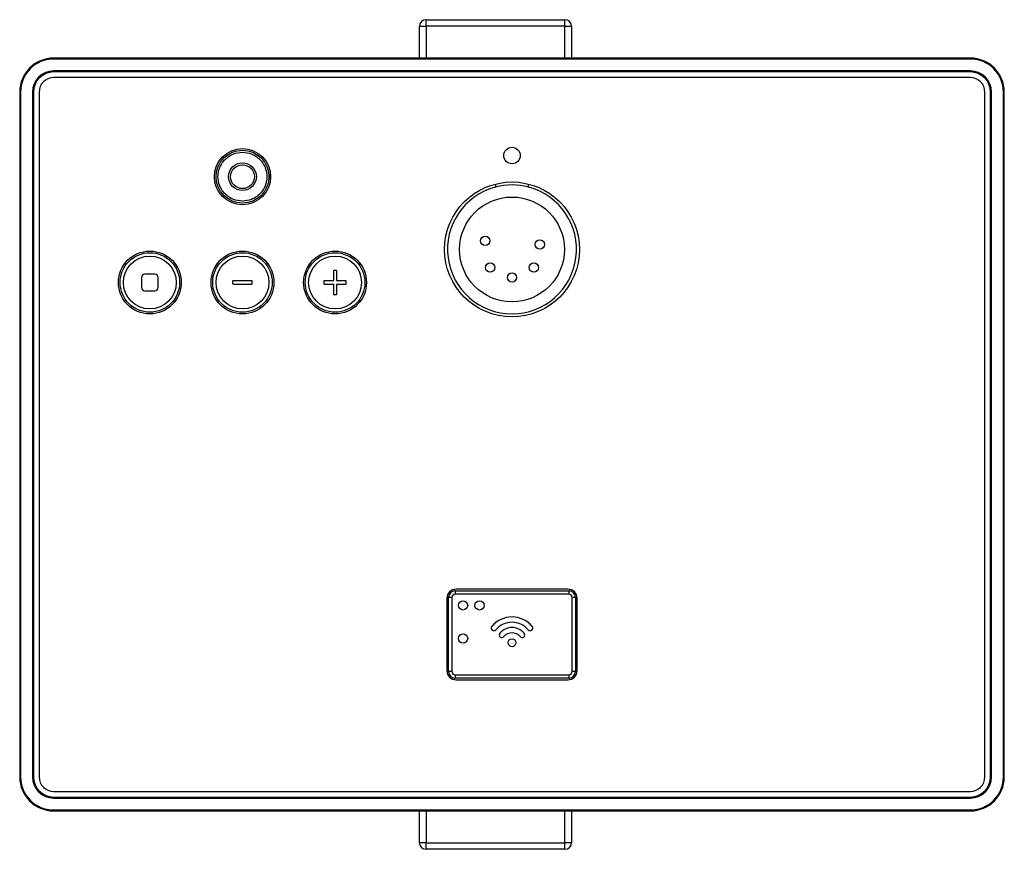
# Model space of a CAD drawing. Extents: x 1 to 595, y 1 to 421.
# Drawn here: x 320 to 469, y 71 to 197 of the extents above; entities that cross this region are included whole.
import ezdxf

# ---------------------------------------------------------------- set-up
doc = ezdxf.new("R2010")
doc.units = 0
doc.layers.get('0').update_dxf_attribs({"linetype": 'CONTINUOUS'})

msp = doc.modelspace()

# ---------------------------------------------------------------- linework, layer by layer
at = {"color": 7, "linetype": 'CONTINUOUS'}
for p, q in [((381.206, 196.892), (402.206, 196.892)), ((380.206, 191.073), (380.206, 195.892)), ((403.206, 195.892), (403.206, 191.073)), ((463.506, 191.073), (324.906, 191.073)), ((463.506, 190.942), (324.906, 190.942)), ((463.506, 189.142), (324.906, 189.142)), ((463.506, 188.979), (324.906, 188.979)), ((463.506, 188.142), (324.906, 188.142)), ((319.775, 185.942), (319.775, 82.342)), ((319.906, 185.942), (319.906, 82.342)), ((321.706, 185.942), (321.706, 82.342)), ((321.868, 185.942), (321.868, 82.342)), ((322.706, 185.942), (322.706, 82.342)), ((465.706, 82.342), (465.706, 185.942)), ((466.543, 82.342), (466.543, 185.942)), ((466.706, 82.342), (466.706, 185.942)), ((468.506, 82.342), (468.506, 185.942)), ((468.636, 82.342), (468.636, 185.942)), ((357.656, 173.567), (357.656, 172.717)), ((357.686, 173.554), (357.656, 173.567)), ((357.656, 172.717), (357.686, 172.73)), ((391.706, 172.031), (391.706, 171.566)), ((396.706, 171.566), (396.706, 172.031)), ((338.206, 157.892), (338.206, 156.392)), ((340.206, 158.392), (338.706, 158.392)), ((340.706, 156.392), (340.706, 157.892)), ((367.214, 158.896), (367.214, 157.444)), ((367.637, 158.957), (367.274, 158.957)), ((367.698, 157.444), (367.698, 158.896)), ((351.964, 157.323), (351.964, 156.96)), ((354.886, 157.384), (352.025, 157.384)), ((352.025, 156.9), (354.886, 156.9)), ((354.947, 156.96), (354.947, 157.323)), ((365.762, 157.323), (365.762, 156.96)), ((367.153, 157.384), (365.822, 157.384)), ((365.822, 156.9), (367.153, 156.9)), ((367.214, 156.839), (367.214, 155.387)), ((367.698, 155.387), (367.698, 156.839)), ((369.089, 157.384), (367.758, 157.384)), ((367.758, 156.9), (369.089, 156.9)), ((369.15, 156.96), (369.15, 157.323)), ((338.706, 155.892), (340.206, 155.892)), ((367.274, 155.327), (367.637, 155.327)), ((385.606, 110.492), (402.806, 110.492)), ((402.656, 110.742), (385.756, 110.742)), ((384.356, 109.342), (384.356, 98.442)), ((384.606, 98.292), (384.606, 109.492)), ((403.806, 109.492), (403.806, 98.292)), ((404.056, 98.442), (404.056, 109.342)), ((402.806, 97.292), (385.606, 97.292)), ((385.756, 97.042), (402.656, 97.042)), ((324.906, 80.142), (463.506, 80.142)), ((324.906, 79.304), (463.506, 79.304)), ((324.906, 79.142), (463.506, 79.142)), ((324.906, 77.342), (463.506, 77.342)), ((324.906, 77.211), (463.506, 77.211)), ((380.206, 72.392), (380.206, 77.211)), ((403.206, 77.211), (403.206, 72.392)), ((402.206, 71.392), (381.206, 71.392))]:
    msp.add_line(p, q, dxfattribs=at)
at = {"color": 8, "linetype": 'CONTINUOUS'}
for p, q in [((381.206, 195.892), (381.206, 196.892)), ((402.206, 195.892), (402.206, 196.892)), ((380.206, 195.892), (381.206, 195.892)), ((402.206, 195.892), (381.206, 195.892)), ((381.206, 195.892), (381.206, 191.073)), ((402.206, 195.892), (403.206, 195.892)), ((402.206, 191.073), (402.206, 195.892)), ((324.906, 190.942), (324.906, 191.073)), ((463.506, 190.942), (463.506, 191.073)), ((324.906, 188.979), (324.906, 189.142)), ((463.506, 188.979), (463.506, 189.142)), ((319.906, 185.942), (319.775, 185.942)), ((321.868, 185.942), (321.706, 185.942)), ((466.543, 185.942), (466.706, 185.942)), ((468.506, 185.942), (468.636, 185.942)), ((385.401, 110.696), (385.606, 110.492)), ((385.606, 110.492), (385.606, 109.992)), ((402.806, 110.492), (403.01, 110.696)), ((402.806, 110.492), (402.806, 109.992)), ((384.606, 109.492), (384.401, 109.696)), ((385.106, 109.492), (384.606, 109.492)), ((385.106, 109.492), (385.106, 98.292)), ((402.806, 109.992), (385.606, 109.992)), ((403.806, 109.492), (403.306, 109.492)), ((403.306, 98.292), (403.306, 109.492)), ((404.01, 109.696), (403.806, 109.492)), ((384.401, 98.088), (384.606, 98.292)), ((385.106, 98.292), (384.606, 98.292)), ((403.806, 98.292), (403.306, 98.292)), ((403.806, 98.292), (404.01, 98.088)), ((385.606, 97.292), (385.401, 97.088)), ((385.606, 97.792), (385.606, 97.292)), ((385.606, 97.792), (402.806, 97.792)), ((402.806, 97.792), (402.806, 97.292)), ((403.01, 97.088), (402.806, 97.292)), ((319.906, 82.342), (319.775, 82.342)), ((321.868, 82.342), (321.706, 82.342)), ((466.543, 82.342), (466.706, 82.342)), ((468.506, 82.342), (468.636, 82.342)), ((324.906, 79.304), (324.906, 79.142)), ((463.506, 79.304), (463.506, 79.142)), ((324.906, 77.342), (324.906, 77.211)), ((381.206, 77.211), (381.206, 72.392)), ((402.206, 72.392), (402.206, 77.211)), ((463.506, 77.342), (463.506, 77.211)), ((381.206, 72.392), (380.206, 72.392)), ((381.206, 71.392), (381.206, 72.392)), ((381.206, 72.392), (402.206, 72.392)), ((402.206, 71.392), (402.206, 72.392)), ((403.206, 72.392), (402.206, 72.392))]:
    msp.add_line(p, q, dxfattribs=at)
at = {"color": 7, "linetype": 'CONTINUOUS'}
for centre, radius in [((353.456, 173.142), 4.25), ((394.206, 176.342), 1.25), ((353.456, 173.142), 4), ((353.456, 173.142), 2.1), ((353.456, 173.142), 1.8), ((394.206, 162.142), 10.2), ((394.206, 162.142), 7.925), ((390.156, 163.442), 0.7), ((398.406, 162.892), 0.7), ((339.456, 157.142), 4.75), ((339.456, 157.142), 4.5), ((353.456, 157.142), 4.75), ((353.456, 157.142), 4.5), ((367.456, 157.142), 4.75), ((367.456, 157.142), 4.5), ((390.906, 159.392), 0.7), ((397.506, 159.392), 0.7), ((394.206, 157.892), 0.7), ((386.806, 108.292), 0.7), ((389.306, 108.292), 0.7), ((386.806, 103.292), 0.7), ((394.206, 102.64), 0.6)]:
    msp.add_circle(centre, radius, dxfattribs=at)
at = {"color": 8, "linetype": 'CONTINUOUS'}
for centre, radius in [((339.456, 157.142), 4), ((353.456, 157.142), 4), ((367.456, 157.142), 4), ((386.806, 108.292), 0.00179), ((389.306, 108.292), 0.00179), ((386.806, 103.292), 0.00179)]:
    msp.add_circle(centre, radius, dxfattribs=at)
at = {"color": 7, "linetype": 'CONTINUOUS'}
for centre, radius, start, end in [((381.206, 195.892), 1, 90, 180), ((402.206, 195.892), 1, 0, 90), ((324.906, 185.942), 5.131, 90, 180), ((324.906, 185.942), 5, 90, 180), ((463.506, 185.942), 5.131, 0, 90), ((463.506, 185.942), 5, 0, 90), ((324.906, 185.942), 3.2, 90, 180), ((463.506, 185.942), 3.2, 0, 90), ((324.906, 185.942), 3.038, 90, 180), ((324.906, 185.942), 2.2, 90, 180), ((463.506, 185.942), 3.038, 0, 90), ((463.506, 185.942), 2.2, 0, 90), ((394.206, 162.142), 9.75, 104.85717, 75.14283), ((394.206, 162.142), 9.75, 75.14283, 104.85717), ((338.706, 157.892), 0.5, 90, 180), ((340.206, 157.892), 0.5, 0, 90), ((367.274, 158.896), 0.0605, 90, 180), ((367.637, 158.896), 0.0605, 0, 90), ((338.706, 156.392), 0.5, 180, 270), ((340.206, 156.392), 0.5, 270, 0), ((352.025, 157.323), 0.0605, 90, 180), ((352.025, 156.96), 0.0605, 180, 270), ((354.886, 157.323), 0.0605, 0, 90), ((354.886, 156.96), 0.0605, 270, 0), ((365.822, 157.323), 0.0605, 90, 180), ((365.822, 156.96), 0.0605, 180, 270), ((367.153, 157.444), 0.0605, 270, 0), ((367.153, 156.839), 0.0605, 0, 90), ((367.758, 157.444), 0.0605, 180, 270), ((367.758, 156.839), 0.0605, 90, 180), ((369.089, 157.323), 0.0605, 0, 90), ((369.089, 156.96), 0.0605, 270, 0), ((367.274, 155.387), 0.0605, 180, 270), ((367.637, 155.387), 0.0605, 270, 0), ((385.756, 109.342), 1.4, 90, 180), ((385.606, 109.492), 1, 90, 180), ((402.656, 109.342), 1.4, 0, 90), ((402.806, 109.492), 1, 0, 90), ((394.206, 102.543), 4, 40, 140), ((394.206, 102.543), 3.2, 40, 140), ((391.448, 104.857), 0.4, 140, 320), ((394.206, 102.543), 2.4, 40, 140), ((396.963, 104.857), 0.4, 220, 40), ((392.673, 103.829), 0.4, 140, 320), ((394.206, 102.543), 1.6, 40, 140), ((395.738, 103.829), 0.4, 220, 40), ((385.756, 98.442), 1.4, 180, 270), ((385.606, 98.292), 1, 180, 270), ((402.656, 98.442), 1.4, 270, 0), ((402.806, 98.292), 1, 270, 0), ((324.906, 82.342), 5.131, 180, 270), ((324.906, 82.342), 5, 180, 270), ((324.906, 82.342), 3.2, 180, 270), ((324.906, 82.342), 3.038, 180, 270), ((324.906, 82.342), 2.2, 180, 270), ((463.506, 82.342), 2.2, 270, 0), ((463.506, 82.342), 3.038, 270, 0), ((463.506, 82.342), 3.2, 270, 0), ((463.506, 82.342), 5, 270, 0), ((463.506, 82.342), 5.131, 270, 0), ((381.206, 72.392), 1, 180, 270), ((402.206, 72.392), 1, 270, 0)]:
    msp.add_arc(centre, radius, start, end, dxfattribs=at)
at = {"color": 8, "linetype": 'CONTINUOUS'}
for centre, start, end in [((385.606, 109.492), 90, 180), ((402.806, 109.492), 0, 90), ((385.606, 98.292), 180, 270), ((402.806, 98.292), 270, 0)]:
    msp.add_arc(centre, 0.5, start, end, dxfattribs=at)
for points, knots in [([(353.456, 169.442), (352.99, 169.491), (352.274, 169.567), (351.413, 170.029), (350.821, 170.506), (350.34, 171.099), (349.893, 171.96), (349.666, 173.142), (349.893, 174.323), (350.34, 175.185), (350.821, 175.778), (351.413, 176.255), (352.274, 176.716), (352.99, 176.792), (353.456, 176.842)], [0, 0, 0, 0, 0.1197285, 0.1841803, 0.2499998, 0.3158196, 0.3802716, 0.5000001, 0.6197285, 0.6841805, 0.75, 0.8158196, 0.8802715, 1, 1, 1, 1]), ([(353.456, 176.842), (353.921, 176.792), (354.637, 176.716), (355.499, 176.255), (356.091, 175.778), (356.571, 175.185), (357.018, 174.323), (357.245, 173.142), (357.018, 171.96), (356.571, 171.099), (356.091, 170.506), (355.499, 170.029), (354.637, 169.567), (353.921, 169.491), (353.456, 169.442)], [0, 0, 0, 0, 0.11972849, 0.1841804, 0.2500002, 0.31581955, 0.38027146, 0.49999995, 0.61972844, 0.68418035, 0.74999995, 0.81581975, 0.88027151, 1, 1, 1, 1])]:
    msp.add_open_spline(points, degree=3, knots=knots, dxfattribs=at)

doc.saveas('drawing.dxf')
